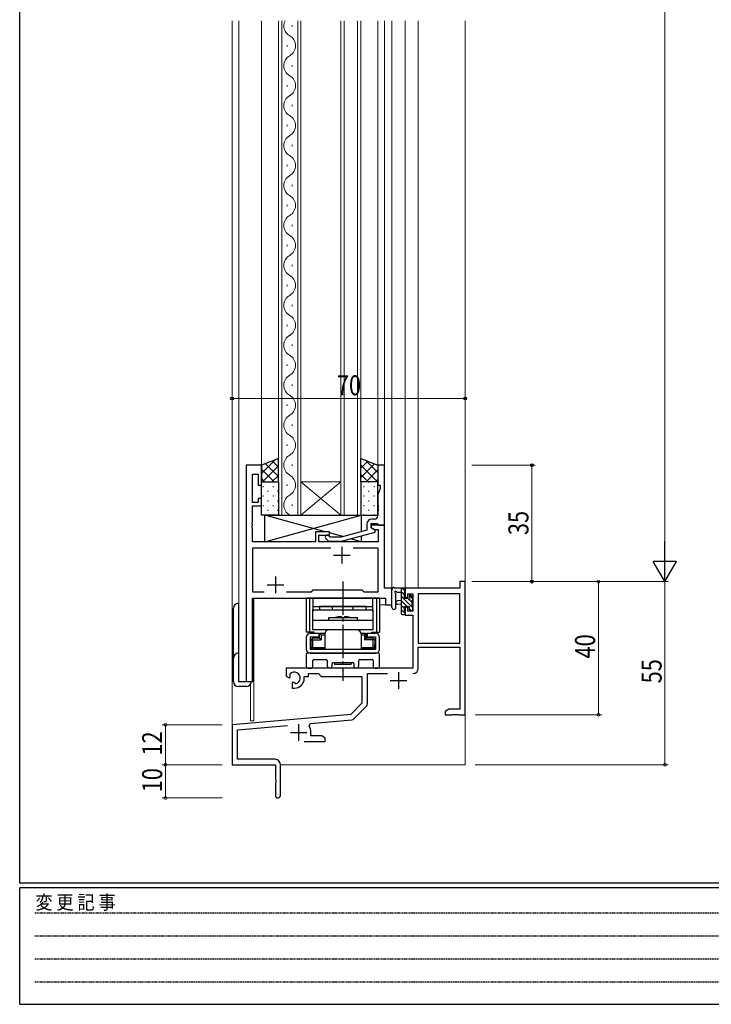
# Model space of a CAD drawing. Extents: x 0 to 793, y 0 to 564.
# Drawn here: x 3 to 211, y 0 to 296 of the extents above; entities that cross this region are included whole.
import ezdxf

# ---------------------------------------------------------------- set-up
doc = ezdxf.new("R2010")
doc.units = 0
doc.linetypes.add('HIDDEN', pattern=[0.375, 0.25, -0.125])
doc.linetypes.add('YCENTER_1', pattern=[13, 10, -1, 1, -1])
for name, color, linetype, lineweight in [('YKK_11', 7, 'CONTINUOUS', 30), ('YKK_12', 2, 'CONTINUOUS', 13), ('YKK_13', 4, 'CONTINUOUS', 30), ('YKK_D', 6, 'CONTINUOUS', 13)]:
    doc.layers.add(name, color=color, linetype=linetype, lineweight=lineweight)
doc.layers.add('YKK_ZWAK', color=7, linetype='CONTINUOUS')
doc.styles.get("Standard").update_dxf_attribs({"font": 'ROMANS.SHX', "bigfont": 'EXTFONT.SHX'})
doc.styles.add('text-b', font='extslim2.shx', dxfattribs={"width": 0.8, "bigfont": 'extfont2.shx'})
doc.styles.add('YKK_OSSTYLE1', font='romans.shx', dxfattribs={"width": 0.9, "bigfont": 'EXTFONT.SHX'})

# ---------------------------------------------------------------- blocks, each defined once
blk = doc.blocks.new('A201')
at = {"layer": 'YKK_ZWAK', "color": 254, "linetype": 'Continuous'}
for p, q in [((21, 35), (21, 410)), ((571, 35), (21, 35)), ((544, 34), (21, 34)), ((21, 9), (21, 34)), ((21, 9), (544, 9))]:
    blk.add_line(p, q, dxfattribs=at)
at = {"layer": 'YKK_ZWAK', "color": 131, "linetype": 'HIDDEN'}
for p, q in [((24.28, 28.63), (201.57, 28.63)), ((24.28, 23.68), (201.57, 23.68)), ((24.28, 18.74), (201.57, 18.74)), ((24.28, 13.79), (201.57, 13.79))]:
    blk.add_line(p, q, dxfattribs=at)
at = {"layer": 'YKK_ZWAK', "color": 131, "linetype": 'Continuous', "style": 'YKK_OSSTYLE1', "width": 0.9}
blk.add_text('変 更 記 事', height=3, dxfattribs=at).set_placement((24.37, 29.39))

msp = doc.modelspace()

# ---------------------------------------------------------------- linework, layer by layer
at = {"layer": 'YKK_11', "linetype": 'ByBlock', "lineweight": -2, "ltscale": 0.5}
for p, q in [((70.78, 161.98), (70.78, 96.98)), ((75.38, 161.98), (70.78, 161.98)), ((75.38, 155.98), (75.38, 161.98)), ((112.38, 161.98), (110.38, 161.98)), ((110.38, 161.98), (110.38, 155.98)), ((112.38, 143.98), (112.38, 161.98)), ((72.71, 150.78), (72.71, 159.28)), ((72.71, 159.28), (74.38, 159.28)), ((74.38, 159.28), (74.38, 155.98)), ((74.38, 155.98), (75.38, 155.98)), ((110.38, 155.98), (111.08, 155.98)), ((111.08, 154.98), (110.38, 153.06)), ((111.08, 155.98), (111.08, 154.98)), ((75.38, 151.98), (74.38, 151.98)), ((74.38, 151.98), (74.38, 150.78)), ((75.38, 149.78), (75.38, 151.98)), ((110.38, 153.06), (110.38, 149.94)), ((74.38, 150.78), (72.71, 150.78)), ((72.71, 144.94), (72.71, 149.78)), ((72.71, 149.78), (75.38, 149.78)), ((110.38, 149.94), (110.5, 149.76)), ((110.5, 149.21), (110.38, 149.03)), ((110.38, 149.03), (110.38, 148.94)), ((110.38, 148.94), (110.5, 148.76)), ((110.5, 148.21), (110.38, 148.03)), ((110.38, 148.03), (110.38, 146.78)), ((110.5, 149.76), (110.5, 149.21)), ((110.5, 148.76), (110.5, 148.21)), ((109.38, 145.78), (108.58, 145.78)), ((72.59, 144.76), (72.71, 144.94)), ((72.59, 144.21), (72.59, 144.76)), ((72.71, 144.03), (72.59, 144.21)), ((72.59, 143.76), (72.71, 143.94)), ((72.59, 143.21), (72.59, 143.76)), ((72.71, 143.03), (72.59, 143.21)), ((72.71, 143.94), (72.71, 144.03)), ((72.71, 138.98), (72.71, 143.03)), ((107.08, 142.46), (99.32, 140.38)), ((107.08, 144.28), (107.08, 142.46)), ((108.38, 143.18), (108.38, 144.48)), ((108.38, 144.48), (110.18, 144.48)), ((112.38, 143.98), (108.38, 143.98)), ((108.38, 143.98), (108.38, 143.18)), ((108.38, 143.18), (109.25, 142.68)), ((109.58, 142.49), (108.38, 143.18)), ((109.25, 142.68), (110.45, 142.68)), ((109.58, 141.89), (109.58, 142.49)), ((110.18, 144.48), (110.38, 144.28)), ((110.38, 144.28), (110.68, 143.98)), ((110.45, 142.68), (110.45, 138.98)), ((110.68, 143.98), (112.38, 143.98)), ((112.38, 124.98), (112.38, 143.98)), ((95.88, 141.98), (91.68, 141.98)), ((91.68, 141.98), (91.68, 138.98)), ((92.68, 138.98), (92.68, 140.98)), ((92.68, 140.98), (95.88, 140.98)), ((94.76, 139.96), (95.53, 139.18)), ((95.53, 139.18), (99.48, 139.18)), ((96.03, 140.38), (95.6, 140.81)), ((95.88, 140.98), (95.88, 141.98)), ((99.32, 140.38), (96.03, 140.38)), ((99.48, 139.18), (109.58, 141.89)), ((91.68, 138.98), (72.71, 138.98)), ((96.23, 137.05), (72.71, 137.05)), ((96.23, 137.05), (72.71, 137.05)), ((72.71, 137.05), (72.71, 123.91)), ((110.45, 138.98), (92.68, 138.98)), ((110.45, 137.05), (102.93, 137.05)), ((110.45, 123.91), (110.45, 137.05)), ((90.41, 123.91), (90.98, 124.48)), ((90.98, 124.48), (105.58, 124.48)), ((105.58, 124.48), (106.15, 123.91)), ((114.58, 124.98), (112.38, 124.98)), ((114.58, 119.98), (114.58, 124.98)), ((72.71, 123.91), (76.23, 123.91)), ((72.71, 96.98), (72.71, 121.98)), ((72.71, 121.98), (112.65, 121.98)), ((82.93, 123.91), (90.41, 123.91)), ((106.15, 123.91), (110.45, 123.91)), ((112.65, 121.98), (112.65, 119.98)), ((112.65, 119.98), (114.58, 119.98)), ((70.78, 96.98), (72.71, 96.98))]:
    msp.add_line(p, q, dxfattribs=at)
at = {"layer": 'YKK_11', "ltscale": 0.5}
for p, q in [((99.58, 137.48), (99.58, 132.48)), ((97.08, 134.98), (102.08, 134.98)), ((79.58, 128.48), (79.58, 123.48)), ((77.08, 125.98), (82.08, 125.98))]:
    msp.add_line(p, q, dxfattribs=at)
at = {"layer": 'YKK_11', "color": 0, "linetype": 'ByBlock', "lineweight": -2}
for p, q in [((134.95, 124.99), (118.58, 124.99)), ((118.58, 124.99), (118.58, 122.19)), ((136.58, 126.99), (134.95, 126.99)), ((134.95, 126.99), (134.95, 124.99)), ((136.58, 86.99), (136.58, 126.99)), ((118.58, 122.19), (119.38, 122.19)), ((119.38, 122.19), (119.38, 123.36)), ((119.38, 123.36), (120.88, 123.36)), ((120.88, 123.36), (120.88, 118.09)), ((134.95, 123.36), (122.51, 123.36)), ((122.51, 123.36), (122.51, 108.49)), ((122.51, 123.36), (122.51, 108.49)), ((134.95, 108.49), (134.95, 123.36)), ((119.38, 119.19), (118.58, 119.19)), ((118.58, 119.19), (118.58, 116.89)), ((119.38, 118.09), (119.38, 119.19)), ((118.58, 116.89), (120.88, 116.89)), ((120.88, 118.09), (119.38, 118.09)), ((120.88, 116.89), (120.88, 100.99)), ((122.51, 108.49), (134.95, 108.49)), ((122.51, 100.96), (122.51, 107.29)), ((122.51, 107.29), (134.95, 107.29)), ((134.95, 107.29), (134.95, 88.62)), ((120.88, 100.99), (82.78, 100.99)), ((82.78, 100.99), (82.78, 98.62)), ((82.78, 98.62), (83.68, 98.1)), ((83.68, 98.1), (84.03, 98.3)), ((84.05, 98.81), (84.02, 99.27)), ((84.03, 98.3), (84.05, 98.81)), ((88.28, 97.99), (88.28, 98.49)), ((88.28, 98.49), (89.58, 98.49)), ((89.58, 98.49), (89.58, 99.36)), ((89.58, 99.36), (92.51, 99.36)), ((92.51, 99.36), (93.38, 98.49)), ((93.38, 98.49), (105.58, 98.49)), ((105.58, 98.49), (105.58, 90.49)), ((107.21, 90.23), (107.21, 99.36)), ((107.21, 99.36), (113.23, 99.36)), ((84.93, 96.75), (84.58, 96.54)), ((84.58, 96.54), (84.58, 94.99)), ((84.58, 94.99), (85.28, 94.99)), ((85.38, 96.51), (84.93, 96.75)), ((85.76, 96.25), (85.38, 96.51)), ((105.58, 90.49), (102.2, 87.1)), ((103.19, 85.79), (106.92, 89.52)), ((102.2, 87.1), (66.58, 83.99)), ((131.67, 88.62), (130.58, 87.99)), ((130.58, 87.99), (130.58, 86.99)), ((130.58, 86.99), (132.62, 86.99)), ((134.95, 88.62), (131.67, 88.62)), ((132.62, 86.99), (132.8, 87.11)), ((132.8, 87.11), (133.35, 87.11)), ((133.35, 87.11), (133.54, 86.99)), ((133.54, 86.99), (133.62, 86.99)), ((133.62, 86.99), (133.8, 87.11)), ((133.8, 87.11), (134.35, 87.11)), ((134.35, 87.11), (134.54, 86.99)), ((134.54, 86.99), (136.58, 86.99)), ((66.58, 83.99), (66.58, 71.99)), ((68.21, 82.49), (83.21, 83.81)), ((89.72, 83.65), (90.1, 84.41)), ((90.1, 84.41), (102.57, 85.5)), ((68.21, 73.62), (68.21, 82.49)), ((90.28, 80.62), (90.28, 81.69)), ((93.49, 80.62), (90.28, 80.62)), ((94.58, 79.99), (93.49, 80.62)), ((94.58, 78.99), (94.58, 79.99)), ((88.23, 78.99), (94.58, 78.99)), ((66.58, 71.99), (79.58, 71.99)), ((79.48, 73.62), (68.21, 73.62)), ((79.58, 71.99), (79.58, 67.45)), ((81.08, 62.74), (81.08, 72.02)), ((79.58, 67.45), (79.7, 67.26)), ((79.7, 66.71), (79.58, 66.53)), ((79.58, 66.53), (79.58, 62.74)), ((79.7, 67.26), (79.7, 66.71))]:
    msp.add_line(p, q, dxfattribs=at)
at = {"layer": 'YKK_11', "color": 2}
for p, q in [((116.58, 99.79), (116.58, 94.79)), ((114.08, 97.29), (119.08, 97.29)), ((86.58, 84.19), (86.58, 79.19)), ((84.08, 81.69), (89.08, 81.69))]:
    msp.add_line(p, q, dxfattribs=at)
at = {"layer": 'YKK_11', "linetype": 'ByBlock', "lineweight": -2, "ltscale": 0.5}
for centre, radius, start, end in [((108.58, 144.28), 1.5, 90, 180), ((109.38, 146.78), 1, 270, 360), ((95.18, 140.38), 0.6, 45, 225)]:
    msp.add_arc(centre, radius, start, end, dxfattribs=at)
at = {"layer": 'YKK_11', "color": 0, "linetype": 'ByBlock', "lineweight": -2}
for centre, radius, start, end in [((120.91, 100.96), 1.6, 270, 360), ((85.28, 97.99), 1.8, 285.3669, 134.6331), ((85.28, 97.99), 3, 270, 360), ((106.21, 90.23), 1, 315, 360), ((102.48, 86.5), 1, 275, 315), ((86.58, 81.69), 3.7, 0, 31.9633), ((79.48, 72.02), 1.6, 0, 90), ((80.33, 62.74), 0.75, 180, 0)]:
    msp.add_arc(centre, radius, start, end, dxfattribs=at)
at = {"layer": 'YKK_12'}
for p, q in [((66.58, 295.51), (66.58, 71.98)), ((68.58, 295.51), (68.58, 96.98)), ((75.38, 161.98), (75.38, 295.51)), ((80.48, 146.98), (80.48, 295.51)), ((81.48, 295.51), (81.48, 146.98)), ((84.64, 293.78), (84.64, 294.18)), ((86.28, 146.98), (86.28, 295.51)), ((87.28, 295.51), (87.28, 146.98)), ((99.28, 146.98), (99.28, 295.51)), ((100.28, 295.51), (100.28, 146.98)), ((104.28, 146.98), (104.28, 295.51)), ((105.28, 295.51), (105.28, 146.98)), ((110.38, 161.98), (110.38, 295.51)), ((112.38, 124.98), (112.38, 295.51)), ((114.58, 119.98), (114.58, 295.51)), ((118.58, 295.51), (118.58, 124.98)), ((122.48, 295.51), (122.48, 124.98)), ((136.58, 295.51), (136.58, 71.98)), ((83.12, 287.78), (83.12, 288.18)), ((84.64, 281.78), (84.64, 282.18)), ((83.12, 275.78), (83.12, 276.18)), ((84.64, 269.78), (84.64, 270.18)), ((83.12, 263.78), (83.12, 264.18)), ((84.64, 257.78), (84.64, 258.18)), ((83.12, 251.78), (83.12, 252.18)), ((84.64, 245.78), (84.64, 246.18)), ((83.12, 239.78), (83.12, 240.18)), ((84.64, 233.78), (84.64, 234.18)), ((83.12, 227.78), (83.12, 228.18)), ((84.64, 221.78), (84.64, 222.18)), ((83.12, 215.78), (83.12, 216.18)), ((84.64, 209.78), (84.64, 210.18)), ((83.12, 203.78), (83.12, 204.18)), ((84.64, 197.78), (84.64, 198.18)), ((83.12, 191.78), (83.12, 192.18)), ((84.64, 185.78), (84.64, 186.18)), ((83.12, 179.78), (83.12, 180.18)), ((84.64, 173.78), (84.64, 174.18)), ((83.12, 167.78), (83.12, 168.18)), ((70.78, 96.98), (70.78, 161.98)), ((75.38, 161.98), (70.78, 161.98)), ((84.64, 161.78), (84.64, 162.18)), ((87.28, 156.98), (99.28, 156.98)), ((87.28, 146.98), (99.28, 156.98)), ((99.28, 146.98), (87.28, 156.98)), ((83.12, 155.78), (83.12, 156.18)), ((84.64, 149.78), (84.64, 150.18)), ((87.28, 146.98), (80.48, 146.98)), ((87.28, 146.98), (99.28, 146.98)), ((105.28, 146.98), (99.28, 146.98)), ((112.38, 124.98), (114.58, 124.98)), ((122.48, 124.98), (118.58, 124.98)), ((72.78, 96.98), (72.78, 121.98)), ((72.78, 121.98), (110.08, 121.98)), ((73.08, 121.98), (73.08, 85.18)), ((110.88, 119.98), (114.58, 119.98)), ((68.58, 96.98), (72.78, 96.98)), ((72.08, 96.08), (72.08, 85.18)), ((73.08, 85.18), (72.08, 85.18)), ((66.58, 71.98), (79.28, 71.98)), ((81.08, 71.98), (136.58, 71.98))]:
    msp.add_line(p, q, dxfattribs=at)
for centre, start, end in [((85.56, 293.98), 153.5945, 240.7975), ((82.2, 287.98), 299.2025, 60.7975), ((85.56, 281.98), 119.2025, 240.7975), ((82.2, 275.98), 299.2025, 60.7975), ((85.56, 269.98), 119.2025, 240.7975), ((82.2, 263.98), 299.2025, 60.7975), ((85.56, 257.98), 119.2025, 240.7975), ((82.2, 251.98), 299.2025, 60.7975), ((85.56, 245.98), 119.2025, 240.7975), ((82.2, 239.98), 299.2025, 60.7975), ((85.56, 233.98), 119.2025, 240.7975), ((82.2, 227.98), 299.2025, 60.7975), ((85.56, 221.98), 119.2025, 240.7975), ((82.2, 215.98), 299.2025, 60.7975), ((85.56, 209.98), 119.2025, 240.7975), ((82.2, 203.98), 299.2025, 60.7975), ((85.56, 197.98), 119.2025, 240.7975), ((82.2, 191.98), 299.2025, 60.7975), ((85.56, 185.98), 119.2025, 240.7975), ((82.2, 179.98), 299.2025, 60.7975), ((85.56, 173.98), 119.2025, 240.7975), ((82.2, 167.98), 299.2025, 60.7975), ((85.56, 161.98), 119.2025, 240.7975), ((82.2, 155.98), 299.2025, 60.7975), ((85.56, 149.98), 119.2025, 240.7975)]:
    msp.add_arc(centre, 3.44, start, end, dxfattribs=at)
at = {"layer": 'YKK_13'}
for p, q in [((80.48, 163.98), (75.38, 161.98)), ((80.48, 156.98), (80.48, 163.98)), ((105.28, 156.98), (105.28, 163.98)), ((105.28, 163.98), (110.38, 161.98)), ((75.38, 161.98), (75.38, 156.98)), ((110.38, 161.98), (110.38, 156.98)), ((75.38, 156.98), (80.48, 156.98)), ((75.38, 146.98), (75.38, 156.98)), ((75.38, 156.98), (80.48, 156.98)), ((80.48, 156.98), (80.48, 146.98)), ((110.38, 156.98), (105.28, 156.98)), ((105.28, 156.98), (105.28, 146.98)), ((110.38, 156.98), (105.28, 156.98)), ((110.38, 146.98), (110.38, 156.98)), ((80.48, 146.98), (75.38, 146.98)), ((94.5, 141.98), (76.38, 146.98)), ((76.38, 138.98), (105.38, 146.98)), ((76.38, 138.98), (76.38, 146.98)), ((76.38, 146.98), (105.38, 146.98)), ((105.28, 146.98), (110.38, 146.98)), ((105.38, 146.98), (105.38, 142.01)), ((99.82, 140.52), (95.88, 141.61)), ((105.38, 138.98), (102.1, 139.89)), ((105.38, 140.77), (105.38, 138.98)), ((91.38, 138.98), (76.38, 138.98)), ((105.38, 138.98), (92.98, 138.98)), ((114.58, 119.26), (114.58, 124.42)), ((118.28, 124.98), (115.6, 124.98)), ((117.38, 124.98), (117.38, 117.38)), ((118.58, 124.08), (118.58, 124.68)), ((110.88, 121.98), (88.88, 121.98)), ((88.88, 121.98), (88.88, 111.78)), ((89.83, 121.98), (89.83, 111.78)), ((90.88, 121.98), (90.88, 117.98)), ((108.88, 117.98), (108.88, 121.98)), ((109.93, 121.98), (109.93, 111.78)), ((110.88, 121.98), (110.88, 111.78)), ((115.78, 119.26), (115.78, 123.22)), ((116.2, 123.78), (117.38, 123.78)), ((117.38, 121.28), (116.24, 121.18)), ((118.38, 121.88), (118.38, 123.88)), ((119.32, 121.88), (118.38, 121.88)), ((119.78, 122.68), (119.78, 122.35)), ((120.79, 122.4), (120.29, 122.9)), ((120.68, 119.28), (120.68, 121.38)), ((120.88, 121.58), (120.88, 122.18)), ((66.98, 96.98), (66.98, 118.98)), ((68.48, 120.48), (68.48, 96.98)), ((90.88, 119.48), (108.88, 119.48)), ((90.88, 118.48), (108.88, 118.48)), ((90.88, 112.48), (90.88, 118.48)), ((106.88, 119.48), (92.88, 119.48)), ((92.88, 119.48), (92.88, 118.48)), ((96.78, 118.48), (96.78, 119.48)), ((102.98, 118.48), (102.98, 119.48)), ((106.88, 118.48), (106.88, 119.48)), ((108.88, 118.48), (108.88, 112.48)), ((117.38, 120.08), (116.24, 120.19)), ((118.38, 118.18), (118.38, 119.48)), ((118.38, 119.48), (119.78, 119.48)), ((119.78, 119.48), (119.78, 118.58)), ((120.88, 118.58), (120.88, 119.08)), ((90.88, 115.38), (108.88, 115.38)), ((95.63, 115.38), (95.63, 116.18)), ((95.63, 116.18), (104.13, 116.18)), ((99.33, 116.48), (99.63, 116.18)), ((99.63, 116.18), (100.13, 116.18)), ((100.43, 116.48), (100.13, 116.18)), ((104.13, 116.18), (104.13, 115.38)), ((117.68, 117.08), (118.28, 117.08)), ((118.58, 117.38), (118.58, 117.98)), ((120.08, 118.28), (120.58, 118.28)), ((108.88, 112.48), (90.88, 112.48)), ((104.13, 112.48), (95.63, 112.48)), ((91.21, 111.78), (88.88, 111.78)), ((88.88, 110.28), (88.88, 106.68)), ((90.08, 111.48), (92.63, 111.48)), ((90.08, 110.28), (90.08, 106.68)), ((92.63, 110.28), (90.08, 110.28)), ((90.31, 111.78), (90.31, 111.48)), ((90.83, 109.48), (90.54, 109.78)), ((90.83, 107.18), (90.83, 109.48)), ((90.83, 109.48), (93.38, 109.48)), ((92.88, 109.98), (91.03, 109.98)), ((91.26, 111.48), (91.26, 111.78)), ((92.63, 111.48), (92.63, 110.28)), ((92.88, 111.48), (94.43, 111.48)), ((92.88, 109.98), (92.88, 111.48)), ((92.88, 111.48), (93.38, 110.98)), ((92.88, 109.98), (93.38, 109.48)), ((93.38, 110.98), (93.38, 109.48)), ((93.38, 110.98), (94.43, 110.98)), ((94.43, 111.28), (94.43, 106.68)), ((105.33, 111.48), (106.88, 111.48)), ((105.33, 111.28), (105.33, 106.68)), ((105.33, 110.98), (106.38, 110.98)), ((106.38, 110.98), (106.88, 111.48)), ((106.38, 110.98), (106.38, 109.48)), ((106.88, 109.98), (106.38, 109.48)), ((108.93, 109.48), (106.38, 109.48)), ((106.88, 109.98), (106.88, 111.48)), ((108.73, 109.98), (106.88, 109.98)), ((107.13, 111.48), (107.13, 110.28)), ((107.13, 111.48), (109.68, 111.48)), ((109.68, 110.28), (107.13, 110.28)), ((108.5, 111.78), (108.5, 111.48)), ((108.55, 111.78), (110.88, 111.78)), ((108.93, 109.48), (109.23, 109.78)), ((108.93, 107.18), (108.93, 109.48)), ((109.45, 111.78), (109.45, 111.48)), ((109.68, 110.28), (109.68, 106.68)), ((110.88, 106.68), (110.88, 110.28)), ((90.08, 106.68), (109.68, 106.68)), ((90.23, 106.68), (90.23, 108.68)), ((90.23, 106.68), (92.18, 106.68)), ((90.28, 109.28), (90.28, 108.28)), ((90.28, 109.28), (90.33, 109.28)), ((90.28, 108.28), (90.33, 108.28)), ((90.33, 107.38), (90.33, 108.28)), ((90.83, 107.18), (90.54, 106.89)), ((90.83, 107.18), (94.43, 107.18)), ((94.43, 106.68), (91.03, 106.68)), ((92.18, 106.68), (107.58, 106.68)), ((105.33, 107.18), (108.93, 107.18)), ((108.73, 106.68), (105.33, 106.68)), ((107.58, 106.68), (109.53, 106.68)), ((108.93, 107.18), (109.23, 106.89)), ((109.48, 109.28), (109.43, 109.28)), ((109.48, 108.28), (109.43, 108.28)), ((109.43, 107.38), (109.43, 108.28)), ((109.48, 109.28), (109.48, 108.28)), ((109.53, 108.68), (109.53, 106.68)), ((88.88, 105.18), (88.88, 101.48)), ((110.58, 105.48), (89.18, 105.48)), ((90.08, 105.48), (109.68, 105.48)), ((91.11, 103.55), (94.83, 103.55)), ((104.93, 103.55), (108.65, 103.55)), ((110.88, 101.48), (110.88, 105.18)), ((89.38, 100.98), (90.31, 100.98)), ((90.81, 101.48), (90.81, 103.25)), ((95.13, 103.25), (95.13, 101.73)), ((96.63, 101.73), (96.63, 102.38)), ((96.93, 102.68), (102.83, 102.68)), ((97.38, 102.68), (102.38, 102.68)), ((97.38, 102.68), (97.38, 102.18)), ((97.38, 102.18), (102.38, 102.18)), ((102.38, 102.68), (102.38, 102.18)), ((103.13, 102.38), (103.13, 101.73)), ((104.63, 101.73), (104.63, 103.25)), ((108.95, 103.25), (108.95, 101.48)), ((109.45, 100.98), (110.38, 100.98)), ((68.48, 96.98), (72.38, 96.98)), ((70.88, 95.48), (68.48, 95.48))]:
    msp.add_line(p, q, dxfattribs=at)
at = {"layer": 'YKK_13', "linetype": 'Continuous'}
for p, q in [((79.51, 163.61), (75.38, 159.47)), ((78.59, 163.24), (80.48, 161.35)), ((105.33, 163.96), (105.28, 163.92)), ((107.36, 163.17), (105.28, 161.09)), ((106.68, 163.44), (110.38, 159.74)), ((75.38, 160.79), (79.19, 156.98)), ((80.48, 161.74), (75.72, 156.98)), ((76.56, 162.45), (80.48, 158.52)), ((109.39, 162.37), (105.28, 158.26)), ((105.28, 162.01), (110.3, 156.98)), ((110.38, 160.53), (106.83, 156.98)), ((75.38, 157.97), (76.36, 156.98)), ((77.21, 156.96), (77.41, 156.96)), ((80.48, 158.91), (78.55, 156.98)), ((80.24, 156.96), (80.44, 156.96)), ((105.28, 159.18), (107.47, 156.98)), ((107.51, 156.96), (107.71, 156.96)), ((110.38, 157.7), (109.66, 156.98)), ((75.8, 155.55), (76, 155.55)), ((77.21, 154.13), (77.41, 154.13)), ((78.83, 155.55), (79.03, 155.55)), ((80.24, 154.13), (80.44, 154.13)), ((106.1, 155.55), (106.3, 155.55)), ((107.51, 154.13), (107.71, 154.13)), ((109.13, 155.55), (109.33, 155.55)), ((75.8, 152.72), (76, 152.72)), ((77.21, 151.3), (77.41, 151.3)), ((78.83, 152.72), (79.03, 152.72)), ((80.24, 151.3), (80.44, 151.3)), ((106.1, 152.72), (106.3, 152.72)), ((107.51, 151.3), (107.71, 151.3)), ((109.13, 152.72), (109.33, 152.72)), ((75.8, 149.89), (76, 149.89)), ((77.21, 148.47), (77.41, 148.47)), ((78.83, 149.89), (79.03, 149.89)), ((80.24, 148.47), (80.44, 148.47)), ((106.1, 149.89), (106.3, 149.89)), ((107.51, 148.47), (107.71, 148.47)), ((109.13, 149.89), (109.33, 149.89)), ((75.8, 147.06), (76, 147.06)), ((78.83, 147.06), (79.03, 147.06)), ((106.1, 147.06), (106.3, 147.06)), ((109.13, 147.06), (109.33, 147.06)), ((118.58, 124.12), (117.71, 124.98)), ((118.38, 122.97), (117.38, 123.97)), ((120.68, 119.32), (117.38, 122.62)), ((120.68, 120.67), (119.7, 121.65)), ((120.88, 121.82), (119.84, 122.86)), ((119.17, 119.48), (117.38, 121.27)), ((118.38, 118.93), (117.38, 119.93)), ((118.58, 117.38), (117.38, 118.58)), ((120.37, 118.28), (119.78, 118.87)), ((120.88, 119.13), (120.72, 119.28))]:
    msp.add_line(p, q, dxfattribs=at)
at = {"layer": 'YKK_13', "linetype": 'YCENTER_1'}
msp.add_line((99.88, 126.98), (99.88, 97.18), dxfattribs=at)
at = {"layer": 'YKK_13'}
for centre, radius, start, end in [((114.88, 124.42), 0.3, 130.5288, 180), ((114.49, 124.87), 0.3, 310.5288, 10.5288), ((115.08, 124.98), 0.3, 30, 190.5288), ((115.6, 125.28), 0.3, 210, 270), ((118.28, 124.68), 0.3, 0, 90), ((115.68, 123.78), 0.3, 30, 250.8102), ((115.48, 123.22), 0.3, 359.9598, 70.8102), ((116.2, 124.08), 0.3, 210, 270), ((118.38, 124.08), 0.2, 270, 0), ((119.32, 121.58), 0.3, 33.0557, 90), ((119.78, 121.88), 0.25, 213.0557, 56.9443), ((120.08, 122.68), 0.3, 45, 180), ((120.08, 122.35), 0.3, 180, 236.9443), ((120.68, 121.58), 0.2, 270, 0), ((120.58, 122.18), 0.3, 0, 45), ((68.48, 118.98), 1.5, 90, 180), ((115.18, 119.26), 0.6, 179.9598, 359.9598), ((116.28, 120.68), 0.5, 95.0921, 264.9079), ((120.08, 118.58), 0.3, 180, 270), ((120.58, 118.58), 0.3, 270, 0), ((120.68, 119.08), 0.2, 0, 90), ((99.88, 108.68), 7.82, 94.0361, 106.4447), ((99.88, 108.68), 7.82, 73.5553, 85.9639), ((117.68, 117.38), 0.3, 180, 270), ((118.28, 117.38), 0.3, 270, 0), ((118.38, 117.98), 0.2, 0, 90), ((95.63, 111.28), 1.2, 90, 180), ((104.13, 111.28), 1.2, 0, 90), ((90.08, 110.28), 1.2, 90, 180), ((91.03, 109.28), 0.7, 90, 180), ((108.73, 109.28), 0.7, 0, 90), ((109.68, 110.28), 1.2, 0, 90), ((90.08, 106.68), 1.2, 180, 270), ((91.03, 107.38), 0.7, 180, 270), ((108.73, 107.38), 0.7, 270, 0), ((109.68, 106.68), 1.2, 270, 0), ((68.48, 103.98), 1.5, 90, 180), ((89.18, 105.18), 0.3, 90, 180), ((91.11, 103.25), 0.3, 90, 180), ((94.83, 103.25), 0.3, 360, 90), ((104.93, 103.25), 0.3, 90, 180), ((108.65, 103.25), 0.3, 0, 90), ((110.58, 105.18), 0.3, 360, 90), ((89.38, 101.48), 0.5, 180, 270), ((90.31, 101.48), 0.5, 270, 360), ((95.88, 101.73), 0.75, 180, 0), ((96.93, 102.38), 0.3, 90, 180), ((102.83, 102.38), 0.3, 360, 90), ((103.88, 101.73), 0.75, 180, 0), ((109.45, 101.48), 0.5, 180, 270), ((110.38, 101.48), 0.5, 270, 0), ((68.48, 96.98), 1.5, 180, 270), ((70.88, 96.98), 1.5, 270, 0)]:
    msp.add_arc(centre, radius, start, end, dxfattribs=at)
at = {"layer": 'YKK_D'}
for p, q in [((196.58, 459.98), (196.58, 133.98)), ((66.58, 163.98), (66.58, 182.98)), ((66.58, 181.98), (136.58, 181.98)), ((136.58, 163.98), (136.58, 182.98)), ((138.58, 161.98), (157.58, 161.98)), ((156.58, 161.98), (156.58, 126.98)), ((138.58, 126.98), (157.58, 126.98)), ((139.58, 126.99), (197.58, 126.99)), ((139.58, 126.98), (197.58, 126.98)), ((139.58, 126.98), (177.58, 126.98)), ((176.58, 126.98), (176.58, 86.99)), ((196.58, 126.99), (196.58, 71.99)), ((139.58, 86.99), (177.58, 86.99)), ((63.58, 83.99), (45.58, 83.99)), ((46.58, 71.99), (46.58, 83.99)), ((63.58, 71.99), (45.58, 71.99)), ((63.58, 71.99), (45.58, 71.99)), ((46.58, 71.99), (46.58, 61.99)), ((139.58, 71.99), (197.58, 71.99)), ((63.58, 61.99), (45.58, 61.99))]:
    msp.add_line(p, q, dxfattribs=at)
at = {"layer": 'YKK_D', "lineweight": -2}
for p, q in [((196.58, 126.98), (196.58, 139.11)), ((196.58, 126.98), (193.08, 133.04)), ((200.08, 133.04), (193.08, 133.04)), ((196.58, 126.98), (200.08, 133.04))]:
    msp.add_line(p, q, dxfattribs=at)
at = {"layer": 'YKK_D', "linetype": 'ByBlock', "const_width": 0.85}
for points in [[(176.58, 126.88, 1), (176.58, 127.09, 1)], [(176.58, 87.09, 1), (176.58, 86.88, 1)], [(46.58, 83.88, 1), (46.58, 84.09, 1)], [(46.58, 71.88, 1), (46.58, 72.09, 1)], [(46.58, 72.09, 1), (46.58, 71.88, 1)], [(196.58, 72.09, 1), (196.58, 71.88, 1)], [(46.58, 62.09, 1), (46.58, 61.88, 1)]]:
    msp.add_lwpolyline(points, format="xyb", close=True, dxfattribs=at)
at = {"layer": 'YKK_D', "linetype": 'ByBlock', "lineweight": -2}
for centre in [(66.58, 181.98), (136.58, 181.98), (156.58, 161.98), (156.58, 126.98)]:
    msp.add_circle(centre, 0.425, dxfattribs=at)

# ---------------------------------------------------------------- block references
at = {"layer": 'YKK_ZWAK', "xscale": 1.4, "yscale": 1.4, "zscale": 1.4}
msp.add_blockref('A201', (-26.6, -12.6), dxfattribs=at)

# ---------------------------------------------------------------- texts
at = {"layer": 'YKK_D', "style": 'text-b', "width": 0.8}
msp.add_text('70', height=6, dxfattribs=at).set_placement((98.06, 182.98))
msp.add_text('35', height=6, rotation=90, dxfattribs=at).set_placement((155.58, 140.96))
at = {"layer": 'YKK_D', "width": 0.8}
for s, p in [('40', (175.58, 103.89)), ('55', (195.58, 96.42)), ('12', (45.58, 74.73)), ('10', (45.58, 63.69))]:
    msp.add_text(s, height=6, rotation=90, dxfattribs=at).set_placement(p)

doc.saveas('drawing.dxf')
